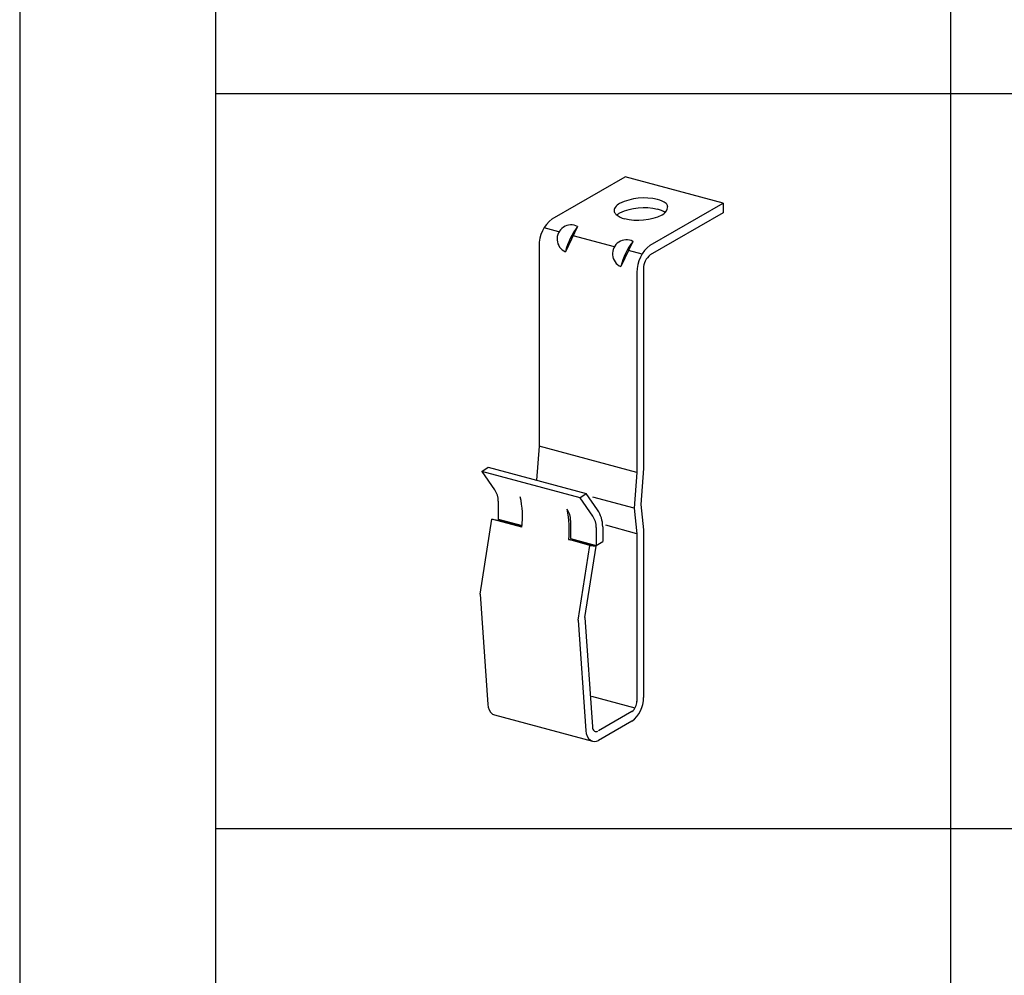
# Model space of a CAD drawing. Extents: x -46 to 344, y -30 to 237.
# Drawn here: x -46 to -26, y 199 to 218 of the extents above; entities that cross this region are included whole.
import ezdxf

# ---------------------------------------------------------------- set-up
doc = ezdxf.new("R2010")
doc.units = 0
doc.header["$MEASUREMENT"] = 0
doc.layers.add('_0-1_吊り材', color=7, linetype='CONTINUOUS')
doc.layers.add('_F-3_野縁', color=7, linetype='CONTINUOUS')

msp = doc.modelspace()

# ---------------------------------------------------------------- linework, layer by layer
at = {"layer": '_0-1_吊り材', "color": 7, "linetype": 'Continuous'}
for p, q in [((-35.63, 213.939), (-34.144, 214.797)), ((-32.144, 214.261), (-34.144, 214.797)), ((-33.631, 213.403), (-32.144, 214.261)), ((-32.144, 214.261), (-32.144, 214.061)), ((-32.144, 214.061), (-33.631, 213.203)), ((-35.492, 213.674), (-35.796, 213.755)), ((-35.112, 213.783), (-35.362, 213.269)), ((-34.362, 213.371), (-35.203, 213.596)), ((-33.982, 213.48), (-34.232, 212.966)), ((-35.9, 213.383), (-35.9, 209.303)), ((-33.797, 213.22), (-34.072, 213.293)), ((-33.901, 212.862), (-33.901, 208.767)), ((-33.766, 212.933), (-33.766, 208.845)), ((-35.9, 209.303), (-35.952, 208.61)), ((-33.901, 208.767), (-35.9, 209.303)), ((-37.065, 208.787), (-36.939, 208.874)), ((-36.939, 208.874), (-34.939, 208.338)), ((-33.766, 208.845), (-33.82, 208.114)), ((-35.063, 208.248), (-37.065, 208.784)), ((-36.803, 208.41), (-37.062, 208.783)), ((-33.901, 208.767), (-33.955, 208.036)), ((-35.065, 208.251), (-34.939, 208.338)), ((-34.803, 207.874), (-35.063, 208.248)), ((-34.706, 208.002), (-34.939, 208.338)), ((-33.955, 208.036), (-34.804, 208.264)), ((-36.731, 208.182), (-36.731, 207.814)), ((-33.955, 208.036), (-33.901, 207.517)), ((-33.82, 208.114), (-33.766, 207.595)), ((-37.103, 206.286), (-36.86, 207.814)), ((-36.86, 207.814), (-36.861, 207.815)), ((-36.861, 207.815), (-36.735, 207.795)), ((-36.251, 207.651), (-36.86, 207.814)), ((-36.731, 207.814), (-36.247, 207.685)), ((-36.735, 207.795), (-36.249, 207.664)), ((-35.254, 207.786), (-35.254, 207.418)), ((-34.732, 207.646), (-34.732, 207.279)), ((-34.599, 207.66), (-34.599, 207.356)), ((-33.901, 207.517), (-34.539, 207.688)), ((-35.254, 207.418), (-34.731, 207.278)), ((-33.901, 207.517), (-33.901, 204.092)), ((-33.766, 207.595), (-33.766, 206.522)), ((-35.294, 207.395), (-35.296, 207.395)), ((-35.296, 207.395), (-35.169, 207.375)), ((-34.862, 207.279), (-35.294, 207.395)), ((-35.169, 207.375), (-34.735, 207.259)), ((-35.103, 205.75), (-34.86, 207.279)), ((-34.966, 205.804), (-34.735, 207.259)), ((-34.86, 207.279), (-34.862, 207.279)), ((-34.862, 207.279), (-34.735, 207.259)), ((-34.732, 207.279), (-34.599, 207.356)), ((-33.766, 206.522), (-33.766, 204.175)), ((-37.103, 206.286), (-36.944, 204.031)), ((-34.966, 205.804), (-34.809, 203.573)), ((-35.103, 205.75), (-34.944, 203.495)), ((-33.94, 203.958), (-34.825, 204.195)), ((-36.809, 203.82), (-34.81, 203.284)), ((-34.002, 203.889), (-34.684, 203.495)), ((-34.002, 203.689), (-34.684, 203.295))]:
    msp.add_line(p, q, dxfattribs=at)
for centre, radius, start, end in [((-34.126, 214.017), 0.271, 118.3089, 144.43), ((-33.757, 213.198), 1.169, 76.4174, 115.1932), ((-33.58, 213.882), 0.463, 53.0276, 77.7603), ((-33.375, 214.18), 0.102, 8.2964, 44.5692), ((-34.248, 214.106), 0.12, 144.9522, 190.6347), ((-34.195, 214.172), 0.193, 207.2062, 227.4596), ((-34.126, 213.817), 0.271, 118.3089, 132.5524), ((-33.757, 212.998), 1.169, 76.4174, 115.1932), ((-33.58, 213.682), 0.463, 56.5246, 77.7603), ((-33.489, 214.224), 0.226, 297.323, 336.8889), ((-33.413, 214.182), 0.14, 340.4875, 5.3373), ((-35.208, 213.391), 0.692, 127.5479, 180.6153), ((-34.071, 214.32), 0.386, 228.8129, 257.0195), ((-33.883, 215.081), 1.169, 256.4174, 295.1932), ((-35.245, 213.53), 0.286, 62.2736, 245.8895), ((-34.07, 212.959), 1.328, 141.6476, 166.5156), ((-34.115, 213.227), 0.286, 62.2736, 245.8895), ((-32.94, 212.656), 1.328, 141.6476, 166.5156), ((-33.209, 212.855), 0.692, 127.5479, 180.6153), ((-33.42, 212.929), 0.346, 127.5479, 180.6153), ((-37.131, 208.182), 0.4, 0, 34.771), ((-38.069, 207.871), 1.831, 353.105, 12.588), ((-35.654, 207.786), 0.4, 0, 34.771), ((-37.112, 207.615), 1.831, 353.105, 12.588), ((-35.132, 207.646), 0.4, 0, 34.771), ((-35.199, 207.66), 0.6, 0, 34.771), ((-35.86, 207.494), 0.701, 350.2412, 351.8861), ((-36.685, 204.035), 0.258, 181.0369, 230.1775), ((-34.372, 204.169), 0.606, 307.5923, 0.5709), ((-34.161, 204.095), 0.26, 307.5923, 0.5709), ((-36.762, 203.999), 0.185, 241.0955, 255), ((-34.686, 203.499), 0.258, 181.0369, 230.1775), ((-34.699, 203.575), 0.111, 181.0369, 230.1775), ((-34.731, 203.559), 0.0794, 241.0955, 294.8109), ((-34.762, 203.463), 0.185, 241.0955, 294.8109)]:
    msp.add_arc(centre, radius, start, end, dxfattribs=at)
at = {"layer": '_F-3_野縁', "color": 3, "linetype": 'Continuous'}
for p, q in [((-46.5, 237.5), (-46.5, -27.5)), ((-42.5, 231.5), (-42.5, 156.5)), ((-27.5, 231.5), (-27.5, 171.5)), ((-42.5, 216.5), (146.5, 216.5)), ((-42.5, 201.5), (146.5, 201.5))]:
    msp.add_line(p, q, dxfattribs=at)

doc.saveas('drawing.dxf')
